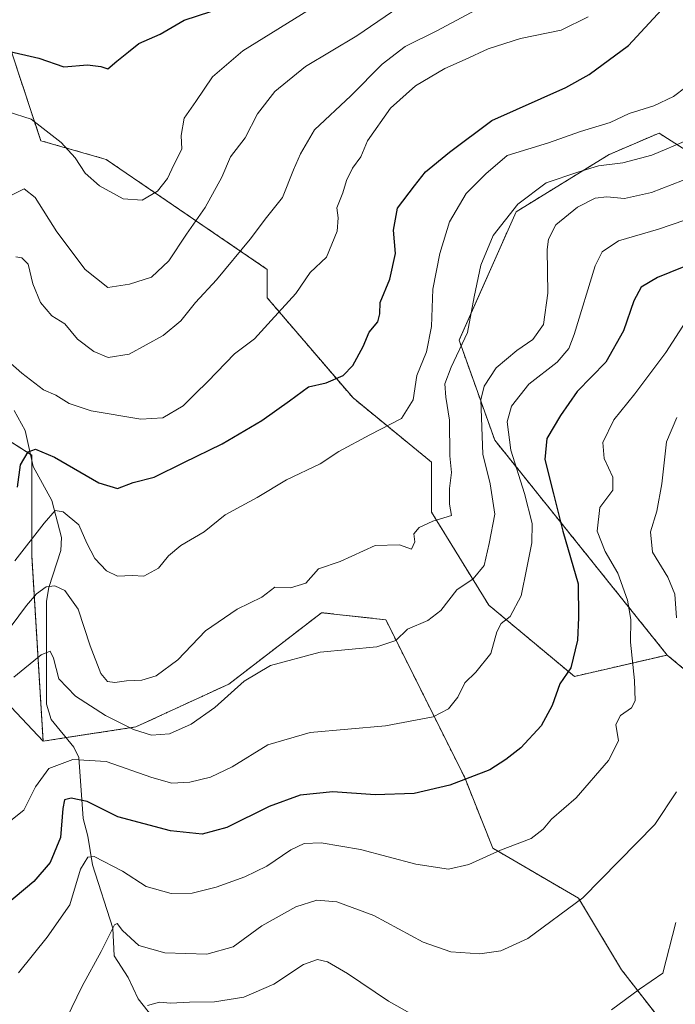
# Model space of a CAD drawing. Units: metres. Extents: x 620156 to 623583, y 4782703 to 4785077.
# Drawn here: x 622385 to 622535, y 4783531 to 4783757 of the extents above; entities that cross this region are included whole.
import ezdxf

# ---------------------------------------------------------------- set-up
doc = ezdxf.new("R2010")
doc.units = ezdxf.units.M
doc.header["$MEASUREMENT"] = 0
doc.linetypes.add('TRAZOS', pattern=[0.75, 0.5, -0.25])
for name, color, linetype, lineweight in [('Arbolado forestal', 92, 'TRAZOS', 0), ('Arbolado forestal CxS', 92, 'Continuous', 0), ('Corriente natural lineal', 142, 'Continuous', 13), ('Curva de nivel maestra', 36, 'Continuous', 30), ('Curva de nivel normal', 36, 'Continuous', 0), ('Pastizal CxS', 92, 'Continuous', 0), ('Prado', 92, 'Continuous', 0), ('Prado CxS', 92, 'Continuous', 0)]:
    doc.layers.add(name, color=color, linetype=linetype, lineweight=lineweight)

# ---------------------------------------------------------------- blocks, each defined once
blk = doc.blocks.new('*U150')
at = {"layer": 'Pastizal CxS', "color": 92, "linetype": 'Continuous', "lineweight": 0}
for points in [[(622549.36, 4783719.35, 382.5), (622531.37, 4783730.8, 391.98), (622521.8, 4783726.7, 391.52), (622519.93, 4783725.89, 391.15), (622498.67, 4783712.81, 389.21), (622485.58, 4783683.38, 391.21), (622493.76, 4783660.48, 382.42), (622533.24, 4783611.29, 366.25), (622511.98, 4783606.39, 374.18), (622492.36, 4783622.74, 381.7), (622479.28, 4783644, 390.33), (622479.28, 4783655.45, 391.79), (622461.29, 4783670.16, 398.08), (622441.66, 4783693.06, 406.06), (622441.66, 4783699.6, 407.69), (622404.72, 4783724.8, 421.09), (622389.78, 4783729.07, 419.02), (622381.16, 4783755.2, 427.62)], [(622369.71, 4783668.53, 406.03), (622387.7, 4783657.08, 399.74), (622387.7, 4783634.19, 393.81), (622390.31, 4783591.56, 381.45), (622373.18, 4783609.73, 388.91)]]:
    blk.add_polyline3d(points, dxfattribs=at)
blk = doc.blocks.new('*U151')
at = {"layer": 'Prado CxS', "color": 92, "linetype": 'Continuous', "lineweight": 0}
blk.add_polyline3d([(622373.18, 4783609.73, 388.91), (622390.31, 4783591.56, 381.45), (622411.57, 4783594.83, 385.04), (622432.83, 4783604.64, 385.5), (622454.09, 4783620.99, 387.63), (622468.8, 4783619.36, 386.04), (622486.79, 4783583.38, 374.88), (622493.33, 4783567.03, 370.08), (622512.96, 4783555.58, 365.33), (622522.77, 4783539.23, 360.93), (622534.22, 4783524.51, 357.46)], dxfattribs=at)
blk = doc.blocks.new('*U173')
at = {"layer": 'Curva de nivel normal', "color": 36, "linetype": 'Continuous', "lineweight": 0}
blk.add_polyline3d([(622539.14, 4783720.87, 385), (622529.68, 4783717.2, 385), (622523.44, 4783715.8, 385), (622519.4, 4783716.21, 385), (622516.73, 4783715.91, 385), (622512.73, 4783713.88, 385), (622507.77, 4783709.84, 385), (622506.07, 4783706.49, 385), (622505.78, 4783704.12, 385), (622505.94, 4783694.19, 385), (622504.88, 4783686.96, 385), (622502.5, 4783683.52, 385), (622498.81, 4783681.05, 385), (622494.11, 4783677.05, 385), (622491.33, 4783672.87, 385), (622490.53, 4783669.71, 385), (622491.04, 4783657.32, 385), (622492.71, 4783650.47, 385), (622493.8, 4783643.51, 385), (622492.48, 4783636.8, 385), (622491.32, 4783631.76, 385), (622488.83, 4783628.76, 385), (622485.06, 4783626.24, 385), (622481.39, 4783621.48, 385), (622478.39, 4783619.2, 385), (622473.73, 4783617.23, 385), (622471.06, 4783614.63, 385), (622466.73, 4783613.17, 385), (622453.73, 4783611.92, 385), (622442.39, 4783608.89, 385), (622436.39, 4783605.28, 385), (622429.61, 4783599.3, 385), (622424.25, 4783595.48, 385), (622419.27, 4783593.23, 385), (622415.14, 4783592.95, 385), (622411.04, 4783594.26, 385), (622404.63, 4783597.42, 385), (622397.73, 4783601.86, 385), (622393.88, 4783605.84, 385), (622392.69, 4783610.54, 385), (622391.95, 4783612.19, 385), (622389.87, 4783611.36, 385), (622383.63, 4783606.23, 385)], dxfattribs=at)
blk = doc.blocks.new('*U179')
at = {"layer": 'Curva de nivel normal', "color": 36, "linetype": 'Continuous', "lineweight": 0}
blk.add_polyline3d([(622384.65, 4783538.5, 370), (622391.27, 4783546.71, 370), (622396.4, 4783554.05, 370), (622398.84, 4783562.23, 370), (622400.57, 4783565.02, 370), (622402, 4783565.16, 370), (622408.48, 4783561.8, 370), (622413.93, 4783558.29, 370), (622419.67, 4783556.66, 370), (622424.44, 4783556.76, 370), (622429.93, 4783558.12, 370), (622436.48, 4783560.48, 370), (622441.53, 4783562.95, 370), (622447.08, 4783566.7, 370), (622450.1, 4783568.14, 370), (622454.03, 4783568.25, 370), (622463.04, 4783566.79, 370), (622475.66, 4783563.4, 370), (622483.13, 4783562.24, 370), (622487.83, 4783563.3, 370), (622495.06, 4783566.61, 370), (622502.06, 4783569.3, 370), (622504.87, 4783571.38, 370), (622506.76, 4783573.71, 370), (622512.42, 4783578.57, 370), (622519.79, 4783587.15, 370), (622522.11, 4783591.65, 370), (622521.5, 4783595.36, 370), (622522.55, 4783597.46, 370), (622525.08, 4783599.2, 370), (622525.9, 4783600.8, 370), (622525.74, 4783605.48, 370), (622524.85, 4783614.2, 370), (622524.88, 4783619.39, 370), (622524.15, 4783623.89, 370), (622521.93, 4783630.02, 370), (622519.01, 4783635.03, 370), (622517.21, 4783639.67, 370), (622517.79, 4783645.05, 370), (622520.8, 4783649.07, 370), (622520.82, 4783652.04, 370), (622518.8, 4783656.31, 370), (622518.48, 4783659.94, 370), (622521.02, 4783665.15, 370), (622525.81, 4783671.11, 370), (622532.91, 4783680.57, 370), (622537.52, 4783687.65, 370)], dxfattribs=at)
blk = doc.blocks.new('*U189')
at = {"layer": 'Curva de nivel normal', "color": 36, "linetype": 'Continuous', "lineweight": 0}
blk.add_polyline3d([(622381.38, 4783572.15, 380), (622385.91, 4783575.76, 380), (622388.58, 4783581.09, 380), (622391.63, 4783585.27, 380), (622397.13, 4783587.34, 380), (622404.72, 4783586.93, 380), (622415.21, 4783583.23, 380), (622419.8, 4783581.96, 380), (622423.89, 4783582.21, 380), (622428.68, 4783583.34, 380), (622433.58, 4783585.71, 380), (622441.75, 4783590.69, 380), (622451.5, 4783593.54, 380), (622468.73, 4783595.08, 380), (622479.64, 4783597.1, 380), (622483.14, 4783598.94, 380), (622485.31, 4783601.61, 380), (622486.9, 4783604.96, 380), (622489.41, 4783607.35, 380), (622492.87, 4783611.62, 380), (622494.19, 4783616.59, 380), (622495.25, 4783618.54, 380), (622497.3, 4783620.12, 380), (622499.82, 4783624.83, 380), (622501.07, 4783631.24, 380), (622502.28, 4783636.97, 380), (622502.32, 4783641.4, 380), (622500.6, 4783648.28, 380), (622497.43, 4783658.19, 380), (622496.62, 4783664.72, 380), (622497.58, 4783668.27, 380), (622501.52, 4783673.34, 380), (622508.07, 4783678.35, 380), (622510.75, 4783681.49, 380), (622511.96, 4783684.68, 380), (622516.78, 4783700.42, 380), (622518.35, 4783703.59, 380), (622522.06, 4783706.17, 380), (622531.26, 4783708.78, 380), (622543.54, 4783713, 380)], dxfattribs=at)
blk = doc.blocks.new('*U207')
at = {"layer": 'Curva de nivel normal', "color": 36, "linetype": 'Continuous', "lineweight": 0}
for points in [[(622414.22, 4783531.06, 360), (622416.94, 4783531.77, 360), (622419.52, 4783531.6, 360), (622423.82, 4783531.81, 360), (622429.54, 4783531.86, 360), (622436.28, 4783532.95, 360), (622443.18, 4783535.93, 360), (622449.92, 4783540.42, 360), (622453.18, 4783541.54, 360), (622455.44, 4783541.04, 360), (622460.06, 4783538.36, 360), (622469.38, 4783532.01, 360), (622479.99, 4783526.05, 360)], [(622520.47, 4783530, 360), (622526.91, 4783534.8, 360), (622532.23, 4783538.43, 360), (622535.22, 4783550.03, 360)]]:
    blk.add_polyline3d(points, dxfattribs=at)
blk = doc.blocks.new('*U212')
at = {"layer": 'Curva de nivel normal', "color": 36, "linetype": 'Continuous', "lineweight": 0}
for points in [[(622535.43, 4783665.66, 365), (622533.08, 4783660.12, 365), (622532.04, 4783650.52, 365), (622530.9, 4783644.27, 365), (622529.39, 4783639.52, 365), (622529.87, 4783634.88, 365), (622533.38, 4783629.1, 365), (622534.98, 4783625.21, 365), (622535.38, 4783619.79, 365)], [(622535.37, 4783579.95, 365), (622530.39, 4783572.51, 365), (622513.94, 4783555.71, 365), (622501.35, 4783546.36, 365), (622495.16, 4783543.52, 365), (622490.37, 4783542.87, 365), (622483.73, 4783543.3, 365), (622477.39, 4783545.52, 365), (622466.02, 4783551.65, 365), (622457.57, 4783554.77, 365), (622453.02, 4783555.17, 365), (622448.22, 4783553.61, 365), (622440.44, 4783549.25, 365), (622433.81, 4783544.49, 365), (622427.79, 4783542.81, 365), (622418.22, 4783543.1, 365), (622412.21, 4783544.8, 365), (622408.52, 4783548.19, 365), (622407.26, 4783549.82, 365), (622406.66, 4783549.54, 365), (622403.59, 4783543.39, 365), (622399.27, 4783535.42, 365), (622395.66, 4783528.06, 365)]]:
    blk.add_polyline3d(points, dxfattribs=at)
blk = doc.blocks.new('*U215')
at = {"layer": 'Curva de nivel maestra', "color": 36, "linetype": 'Continuous', "lineweight": 30}
blk.add_polyline3d([(622539.86, 4783701.34, 375), (622531, 4783697.75, 375), (622527.26, 4783695.53, 375), (622525.58, 4783692.42, 375), (622523.23, 4783685.54, 375), (622519.17, 4783678.33, 375), (622512.6, 4783671.67, 375), (622508.82, 4783666.11, 375), (622505.67, 4783660.86, 375), (622505.24, 4783656.07, 375), (622507.2, 4783648.19, 375), (622509.34, 4783639.66, 375), (622512.84, 4783627.56, 375), (622512.95, 4783619.86, 375), (622512.73, 4783614.71, 375), (622511.16, 4783608.38, 375), (622508.67, 4783604.71, 375), (622506.91, 4783599.71, 375), (622504.36, 4783595.05, 375), (622499.7, 4783590.05, 375), (622496.29, 4783587.38, 375), (622492.62, 4783584.98, 375), (622483.44, 4783581.47, 375), (622475.29, 4783579.58, 375), (622466.38, 4783579.27, 375), (622456.63, 4783579.95, 375), (622449.22, 4783579.18, 375), (622442.06, 4783576.58, 375), (622432.39, 4783571.8, 375), (622426.73, 4783570.3, 375), (622419.52, 4783571, 375), (622407.39, 4783574.22, 375), (622400.43, 4783577.76, 375), (622396.75, 4783578.54, 375), (622395.22, 4783578.13, 375), (622394.8, 4783576.12, 375), (622394.27, 4783569.49, 375), (622391.94, 4783563.76, 375), (622388.15, 4783559.42, 375), (622381.52, 4783553.86, 375)], dxfattribs=at)

msp = doc.modelspace()

# ---------------------------------------------------------------- linework, layer by layer
at = {"layer": 'Arbolado forestal', "color": 92, "linetype": 'TRAZOS', "lineweight": 0}
for points in [[(622533.24, 4783611.29, 366.25), (622511.98, 4783606.39, 374.18), (622492.36, 4783622.74, 381.7), (622479.28, 4783644, 390.33), (622479.28, 4783655.45, 391.79), (622461.29, 4783670.16, 398.08), (622441.66, 4783693.06, 406.06), (622441.66, 4783699.6, 407.69), (622404.72, 4783724.8, 421.09), (622389.78, 4783729.07, 419.02), (622381.16, 4783755.2, 427.62)], [(622549.36, 4783719.35, 382.5), (622531.37, 4783730.8, 391.98), (622521.8, 4783726.7, 391.52), (622519.93, 4783725.89, 391.15), (622498.66, 4783712.81, 389.21), (622485.58, 4783683.38, 391.21), (622493.76, 4783660.48, 382.42), (622533.24, 4783611.29, 366.25)], [(622369.71, 4783668.53, 406.03), (622387.38, 4783657.28, 399.8), (622387.7, 4783657.08, 399.74), (622387.7, 4783655.86, 399.46), (622387.7, 4783634.19, 393.81), (622390.31, 4783591.56, 381.45)], [(622390.31, 4783591.56, 381.45), (622395.57, 4783592.37, 381.43), (622411.57, 4783594.83, 385.04), (622432.83, 4783604.64, 385.5), (622454.09, 4783620.99, 387.63), (622468.8, 4783619.36, 386.04), (622486.79, 4783583.38, 374.88), (622493.33, 4783567.03, 370.08), (622512.96, 4783555.58, 365.33), (622522.77, 4783539.23, 360.93), (622534.22, 4783524.51, 357.46)], [(622533.24, 4783611.29, 366.25), (622548.26, 4783598.74, 362.28), (622549.56, 4783597.65, 362.26), (622550.86, 4783596.57, 362.23), (622562.44, 4783586.89, 358.35), (622595.15, 4783554.18, 345.2), (622626.22, 4783523.11, 339.74)]]:
    msp.add_polyline3d(points, dxfattribs=at)
at = {"layer": 'Arbolado forestal CxS', "color": 92, "linetype": 'Continuous', "lineweight": 0}
for points in [[(622381.16, 4783755.2, 427.62), (622389.78, 4783729.07, 419.02), (622404.72, 4783724.8, 421.09), (622441.66, 4783699.6, 407.69), (622441.66, 4783693.06, 406.06), (622461.29, 4783670.16, 398.08), (622479.28, 4783655.45, 391.79), (622479.28, 4783644, 390.33), (622492.36, 4783622.74, 381.7), (622511.98, 4783606.39, 374.18), (622533.24, 4783611.29, 366.25), (622533.24, 4783611.29, 366.25), (622562.44, 4783586.89, 358.35), (622595.15, 4783554.18, 345.2), (622626.22, 4783523.11, 339.74)], [(622562.44, 4783586.89, 358.35), (622533.24, 4783611.29, 366.25), (622493.76, 4783660.48, 382.42), (622485.58, 4783683.38, 391.21), (622498.67, 4783712.81, 389.21), (622519.93, 4783725.89, 391.15), (622521.8, 4783726.7, 391.52), (622531.37, 4783730.8, 391.98), (622549.36, 4783719.35, 382.5)], [(622534.22, 4783524.51, 357.46), (622522.77, 4783539.23, 360.93), (622512.96, 4783555.58, 365.33), (622493.33, 4783567.03, 370.08), (622486.79, 4783583.38, 374.88), (622468.8, 4783619.36, 386.04), (622454.09, 4783620.99, 387.63), (622432.83, 4783604.64, 385.5), (622411.57, 4783594.83, 385.04), (622390.31, 4783591.56, 381.45), (622387.7, 4783634.19, 393.81), (622387.7, 4783657.08, 399.74), (622369.71, 4783668.53, 406.03)]]:
    msp.add_polyline3d(points, dxfattribs=at)
at = {"layer": 'Corriente natural lineal', "color": 142, "linetype": 'Continuous', "lineweight": 13}
msp.add_polyline3d([(622383.66, 4783667.29, 402.69), (622386.19, 4783662.67, 401.2), (622388.01, 4783654.47, 399.08), (622392.29, 4783646.68, 396.05), (622394.49, 4783638.21, 393.28), (622394.35, 4783635.23, 392.47), (622391.63, 4783626.76, 389.95), (622391.12, 4783623.63, 389.18), (622391.12, 4783600.05, 382.54), (622392.17, 4783596.54, 381.99), (622397.33, 4783590.2, 380.59), (622398.5, 4783587.79, 379.6), (622399.47, 4783573.86, 373.37), (622400.57, 4783569.82, 371.96), (622401.61, 4783563.25, 368.84), (622406.25, 4783548.76, 365.13), (622406.58, 4783542.37, 364.02), (622409.76, 4783537.44, 362.3), (622412.08, 4783532.52, 360.53), (622414.35, 4783529.68, 359.41), (622417.77, 4783526.27, 358.16)], dxfattribs=at)
at = {"layer": 'Curva de nivel maestra', "color": 36, "linetype": 'Continuous', "lineweight": 30}
for points in [[(622384.45, 4783649.71, 400), (622385.1, 4783654.86, 400), (622386.88, 4783657.85, 400), (622388.57, 4783658.46, 400), (622392.93, 4783656.58, 400), (622403.04, 4783650.73, 400), (622407.34, 4783649.46, 400), (622410.94, 4783650.82, 400), (622415.76, 4783652, 400), (622422.54, 4783655.38, 400), (622431.29, 4783659.68, 400), (622440.4, 4783664.96, 400), (622446.73, 4783669.48, 400), (622451.06, 4783672.74, 400), (622455.13, 4783673.6, 400), (622459.01, 4783675.29, 400), (622461.28, 4783677.62, 400), (622463.58, 4783681.91, 400), (622464.95, 4783685.25, 400), (622466.95, 4783687.59, 400), (622467.44, 4783689.43, 400), (622467.48, 4783692.05, 400), (622469.72, 4783697.38, 400), (622471.01, 4783703.26, 400), (622470.55, 4783708.55, 400), (622471.47, 4783713.59, 400), (622475.34, 4783718.75, 400), (622477.9, 4783721.92, 400), (622483.39, 4783726.43, 400), (622493.06, 4783733.72, 400), (622510.06, 4783741.28, 400), (622515.41, 4783744.2, 400), (622524.39, 4783750.87, 400), (622533.84, 4783761.14, 400)], [(622381.69, 4783749.7, 425), (622389.3, 4783747.98, 425), (622395.06, 4783745.98, 425), (622400.48, 4783746.44, 425), (622403.56, 4783746.06, 425), (622405.17, 4783745.52, 425), (622407.2, 4783747.31, 425), (622409.88, 4783749.39, 425), (622412.26, 4783751.33, 425), (622417.12, 4783753.49, 425), (622422.63, 4783756.64, 425), (622428.7, 4783758.65, 425)]]:
    msp.add_polyline3d(points, dxfattribs=at)
at = {"layer": 'Curva de nivel normal', "color": 36, "linetype": 'Continuous', "lineweight": 0}
for points in [[(622452.7, 4783759.96, 420), (622436.06, 4783749.64, 420), (622429.07, 4783743.72, 420), (622425.3, 4783738.05, 420), (622422.6, 4783734.25, 420), (622421.93, 4783730.3, 420), (622422.1, 4783727.14, 420), (622420.24, 4783723.55, 420), (622418.82, 4783720.41, 420), (622416.54, 4783717.49, 420), (622413, 4783715.42, 420), (622408.64, 4783715.75, 420), (622403.22, 4783718.7, 420), (622399.98, 4783721.64, 420), (622397.68, 4783725.12, 420), (622394.45, 4783728.63, 420), (622387.54, 4783734.04, 420), (622382.3, 4783735.69, 420)], [(622383.26, 4783716.64, 415), (622386, 4783718.08, 415), (622388.52, 4783716.03, 415), (622393.43, 4783708.18, 415), (622399.94, 4783699.59, 415), (622405.1, 4783695.47, 415), (622410.07, 4783696.19, 415), (622415.1, 4783697.81, 415), (622419.12, 4783701.56, 415), (622423.12, 4783707.65, 415), (622427.45, 4783713.8, 415), (622431.24, 4783720.71, 415), (622433.23, 4783725.38, 415), (622436.6, 4783729.72, 415), (622439.4, 4783735.2, 415), (622443.4, 4783740.36, 415), (622450.39, 4783746.05, 415), (622462.15, 4783753.06, 415), (622471.77, 4783759.65, 415)], [(622491.63, 4783760.16, 410), (622480.5, 4783754.2, 410), (622473.27, 4783750.67, 410), (622467.94, 4783746.63, 410), (622460.8, 4783739.34, 410), (622452.47, 4783731.53, 410), (622449.28, 4783726.1, 410), (622447.63, 4783722.41, 410), (622445.14, 4783716.05, 410), (622441.47, 4783711.49, 410), (622437.73, 4783706.52, 410), (622430.06, 4783697.18, 410), (622425.18, 4783692.03, 410), (622421.85, 4783687.8, 410), (622417.84, 4783684.43, 410), (622410.05, 4783680.21, 410), (622405.24, 4783679.44, 410), (622401.96, 4783680.79, 410), (622398.2, 4783683.63, 410), (622395.29, 4783687.14, 410), (622392.28, 4783688.94, 410), (622389.68, 4783692, 410), (622387.98, 4783696.31, 410), (622386.88, 4783700.81, 410), (622385.43, 4783702.28, 410), (622384.06, 4783702.46, 410)], [(622380.95, 4783679.78, 405), (622385.47, 4783675.8, 405), (622390.39, 4783672.03, 405), (622393.25, 4783670.82, 405), (622396.25, 4783668.89, 405), (622401.33, 4783667.23, 405), (622412.73, 4783665.28, 405), (622417.72, 4783665.58, 405), (622422.41, 4783668.36, 405), (622425.13, 4783671.1, 405), (622428.02, 4783673.91, 405), (622434.15, 4783680.26, 405), (622438.76, 4783683.71, 405), (622442.54, 4783687.89, 405), (622448.18, 4783694.07, 405), (622451.44, 4783698.89, 405), (622455.18, 4783702.38, 405), (622457.64, 4783708.38, 405), (622457.88, 4783711.38, 405), (622457.56, 4783713.71, 405), (622458.96, 4783717.13, 405), (622459.76, 4783719.96, 405), (622461.2, 4783722.77, 405), (622463.05, 4783725.37, 405), (622464.62, 4783729.04, 405), (622469.84, 4783736.51, 405), (622475.57, 4783741.67, 405), (622482.33, 4783745.61, 405), (622486.96, 4783747.66, 405), (622492.21, 4783750.13, 405), (622499.68, 4783752.44, 405), (622508.99, 4783754.4, 405), (622515.13, 4783757.42, 405)], [(622383.85, 4783632.86, 395), (622390.57, 4783641.52, 395), (622393.07, 4783644.38, 395), (622394.93, 4783644.12, 395), (622398.49, 4783641.14, 395), (622400.35, 4783636.87, 395), (622402.15, 4783633.4, 395), (622404.86, 4783630.59, 395), (622407.38, 4783629.37, 395), (622410.72, 4783629.54, 395), (622413.38, 4783629.35, 395), (622416.72, 4783631.16, 395), (622419.06, 4783634.03, 395), (622421.85, 4783636.38, 395), (622427.21, 4783639.52, 395), (622431.98, 4783643.4, 395), (622439.31, 4783647.38, 395), (622446.04, 4783651.38, 395), (622453.77, 4783655.05, 395), (622458.06, 4783657.9, 395), (622465.12, 4783661.75, 395), (622472.37, 4783665.46, 395), (622475.06, 4783669.71, 395), (622475.91, 4783675.29, 395), (622478.15, 4783680.74, 395), (622479.24, 4783686.52, 395), (622479.59, 4783695.1, 395), (622481.14, 4783703.25, 395), (622483.41, 4783710.53, 395), (622487.23, 4783716.97, 395), (622491.73, 4783721.5, 395), (622496.56, 4783725.66, 395), (622506.06, 4783728.59, 395), (622513.39, 4783731.2, 395), (622520.19, 4783733.24, 395), (622524.51, 4783735.28, 395), (622530.21, 4783737.04, 395), (622534.68, 4783739.18, 395), (622537.51, 4783741.35, 395)], [(622383.02, 4783617.88, 390), (622386.52, 4783622.65, 390), (622388.79, 4783625.34, 390), (622390.99, 4783626.89, 390), (622393.02, 4783627.17, 390), (622395.28, 4783626.05, 390), (622398.34, 4783621.79, 390), (622401.07, 4783613.42, 390), (622403.52, 4783607.05, 390), (622405.08, 4783605.2, 390), (622406.73, 4783605, 390), (622409.4, 4783605.4, 390), (622412.89, 4783605.55, 390), (622416.2, 4783606.53, 390), (622421.2, 4783610.16, 390), (622427.51, 4783616.85, 390), (622434.76, 4783621.76, 390), (622440.39, 4783624.54, 390), (622443.39, 4783626.81, 390), (622447, 4783626.69, 390), (622450.51, 4783627.74, 390), (622453.4, 4783631.04, 390), (622458.33, 4783632.74, 390), (622466.34, 4783636.4, 390), (622471.92, 4783636.49, 390), (622474.71, 4783635.54, 390), (622475.44, 4783637.24, 390), (622475.19, 4783639.07, 390), (622476.41, 4783640.5, 390), (622479.58, 4783641.95, 390), (622483.88, 4783643.27, 390), (622483.35, 4783645.86, 390), (622483.36, 4783649.46, 390), (622483.82, 4783653.09, 390), (622483.46, 4783656.94, 390), (622483.42, 4783665.07, 390), (622482.51, 4783670.32, 390), (622482.31, 4783673.37, 390), (622483.77, 4783677.19, 390), (622487.5, 4783685.16, 390), (622489.04, 4783693.28, 390), (622490.58, 4783700.6, 390), (622493.41, 4783707.35, 390), (622499, 4783714.56, 390), (622505.5, 4783719.41, 390), (622512.81, 4783721.89, 390), (622517.5, 4783723.28, 390), (622523.06, 4783723.97, 390), (622529.73, 4783725.73, 390), (622538.06, 4783729.27, 390)]]:
    msp.add_polyline3d(points, dxfattribs=at)
at = {"layer": 'Pastizal CxS', "color": 92, "linetype": 'Continuous', "lineweight": 0}
for points in [[(622533.24, 4783611.29, 366.25), (622511.98, 4783606.39, 374.18), (622492.36, 4783622.74, 381.7), (622479.28, 4783644, 390.33), (622479.28, 4783655.45, 391.79), (622461.29, 4783670.16, 398.08), (622441.66, 4783693.06, 406.06), (622441.66, 4783699.6, 407.69), (622404.72, 4783724.8, 421.09), (622389.78, 4783729.07, 419.02), (622381.16, 4783755.2, 427.62)], [(622549.36, 4783719.35, 382.5), (622531.37, 4783730.8, 391.98), (622521.8, 4783726.7, 391.52), (622519.93, 4783725.89, 391.15), (622498.66, 4783712.81, 389.21), (622485.58, 4783683.38, 391.21), (622493.76, 4783660.48, 382.42), (622533.24, 4783611.29, 366.25)], [(622369.71, 4783668.53, 406.03), (622387.38, 4783657.28, 399.8), (622387.7, 4783657.08, 399.74), (622387.7, 4783655.86, 399.46), (622387.7, 4783634.19, 393.81), (622390.31, 4783591.56, 381.45)], [(622390.31, 4783591.56, 381.45), (622373.18, 4783609.73, 388.91)]]:
    msp.add_polyline3d(points, dxfattribs=at)
at = {"layer": 'Prado', "color": 92, "linetype": 'Continuous', "lineweight": 0}
for points in [[(622390.31, 4783591.56, 381.45), (622395.57, 4783592.37, 381.43), (622411.57, 4783594.83, 385.04), (622432.83, 4783604.64, 385.5), (622454.09, 4783620.99, 387.63), (622468.8, 4783619.36, 386.04), (622486.79, 4783583.38, 374.88), (622493.33, 4783567.03, 370.08), (622512.96, 4783555.58, 365.33), (622522.77, 4783539.23, 360.93), (622534.22, 4783524.51, 357.46)], [(622390.31, 4783591.56, 381.45), (622373.18, 4783609.73, 388.91)]]:
    msp.add_polyline3d(points, dxfattribs=at)

# ---------------------------------------------------------------- block references
at = {"layer": 'Curva de nivel maestra', "color": 36, "linetype": 'Continuous', "lineweight": 30}
msp.add_blockref('*U215', (0, 0), dxfattribs=at)
at = {"layer": 'Curva de nivel normal', "color": 36, "linetype": 'Continuous', "lineweight": 0}
for name in ['*U189', '*U179', '*U207', '*U173', '*U212']:
    msp.add_blockref(name, (0, 0), dxfattribs=at)
at = {"layer": 'Pastizal CxS', "color": 92, "linetype": 'Continuous', "lineweight": 0}
msp.add_blockref('*U150', (0, 0), dxfattribs=at)
at = {"layer": 'Prado CxS', "color": 92, "linetype": 'Continuous', "lineweight": 0}
msp.add_blockref('*U151', (0, 0), dxfattribs=at)

doc.saveas('drawing.dxf')
